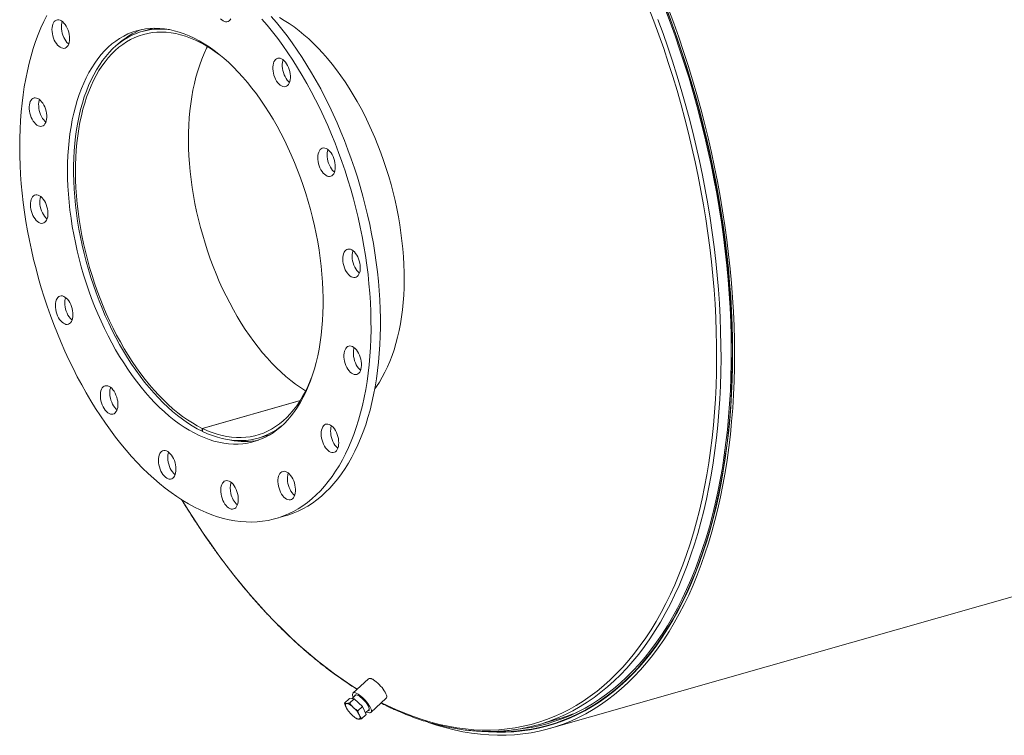
# Model space of a CAD drawing. Units: inches. Extents: x 16 to 336, y 16 to 252.
# Drawn here: x 191 to 233, y 171 to 201 of the extents above; entities that cross this region are included whole.
import ezdxf

# ---------------------------------------------------------------- set-up
doc = ezdxf.new("R2010")
doc.units = ezdxf.units.IN
doc.header["$LTSCALE"] = 32
doc.header["$MEASUREMENT"] = 0

msp = doc.modelspace()

# ---------------------------------------------------------------- linework, layer by layer
at = {"color": 7, "linetype": 'Continuous', "lineweight": 15}
for p, q in [((196.5072, 201.0319), (196.0154, 200.8917)), ((213.3562, 171.2176), (309.5392, 198.6318)), ((202.7488, 185.1887), (198.5727, 183.9984)), ((202.7419, 185.1778), (198.5842, 183.9928)), ((198.574, 183.8734), (198.5727, 183.9984)), ((198.5842, 183.9928), (198.5858, 183.8677)), ((198.5857, 183.8767), (198.574, 183.8734)), ((200.9493, 183.5811), (201.441, 183.7213)), ((201.7083, 180.1581), (202.109, 180.2723)), ((205.6425, 173.3369), (204.9881, 172.7312)), ((205.1127, 172.6523), (204.9382, 172.4908)), ((204.6342, 172.3052), (204.8351, 172.4912)), ((205.0401, 172.4904), (204.8351, 172.4912)), ((204.8392, 172.3044), (205.0401, 172.4904)), ((205.4007, 172.1561), (205.0401, 172.4904)), ((205.7523, 171.9056), (206.4067, 172.5113)), ((204.7482, 172.0281), (204.7549, 172.0182)), ((205.1998, 171.9701), (205.4007, 172.1561)), ((205.3554, 171.6365), (205.5564, 171.8225)), ((205.5564, 171.8225), (205.4007, 172.1561)), ((205.5251, 171.8895), (205.6833, 172.0358)), ((205.0234, 171.728), (205.0276, 171.7247)), ((212.8757, 171.383), (213.6772, 171.6115)), ((213.3141, 171.3653), (213.8238, 171.5106))]:
    msp.add_line(p, q, dxfattribs=at)
at = {"color": 8, "linetype": 'Continuous', "lineweight": 15}
msp.add_line((206.1982, 172.3183), (206.4417, 172.1976), dxfattribs=at)
at = {"color": 7, "linetype": 'Continuous', "lineweight": 15, "flags": 128}
for points in [[(191.9593, 201.5783), (191.8303, 201.3162), (191.7084, 201.044), (191.5938, 200.762), (191.4865, 200.4705), (191.3868, 200.1698), (191.2947, 199.8603), (191.2103, 199.5423), (191.1338, 199.2162), (191.0651, 198.8823), (191.0044, 198.541), (190.9518, 198.1926), (190.9073, 197.8377), (190.8709, 197.4764), (190.8427, 197.1093), (190.8227, 196.7368), (190.8109, 196.3592), (190.8074, 195.977), (190.8122, 195.5906), (190.8253, 195.2005), (190.8465, 194.807), (190.876, 194.4106), (190.9137, 194.0117), (190.9595, 193.6108), (191.0134, 193.2084), (191.0754, 192.8047), (191.1453, 192.4004), (191.223, 191.9959), (191.3086, 191.5916), (191.4019, 191.1879), (191.5028, 190.7853), (191.6112, 190.3842), (191.727, 189.9851), (191.85, 189.5885), (191.9801, 189.1947), (192.1172, 188.8042), (192.2611, 188.4174), (192.4116, 188.0348), (192.5687, 187.6568), (192.732, 187.2838), (192.9015, 186.9162), (193.0769, 186.5544), (193.2581, 186.1988), (193.4448, 185.8498), (193.6369, 185.5079), (193.8341, 185.1733), (194.0362, 184.8464), (194.243, 184.5276), (194.4543, 184.2173), (194.6698, 183.9158), (194.8893, 183.6235), (195.1126, 183.3405), (195.3393, 183.0674), (195.5693, 182.8043), (195.8023, 182.5516), (196.0381, 182.3095), (196.2763, 182.0783), (196.5167, 181.8583), (196.7591, 181.6497), (197.0032, 181.4527), (197.2486, 181.2676), (197.4953, 181.0946), (197.7428, 180.9338), (197.9909, 180.7854), (198.2393, 180.6496), (198.4877, 180.5265), (198.736, 180.4164), (198.9837, 180.3192), (199.2306, 180.2351), (199.4766, 180.1643), (199.7211, 180.1067), (199.9641, 180.0624), (200.2053, 180.0316), (200.4443, 180.0141), (200.6809, 180.0102), (200.9149, 180.0196), (201.1459, 180.0425), (201.3738, 180.0788), (201.5983, 180.1285), (201.8191, 180.1915), (202.036, 180.2677), (202.2488, 180.3571), (202.4572, 180.4596), (202.6609, 180.575), (202.8598, 180.7033), (203.0537, 180.8442), (203.2423, 180.9977), (203.4254, 181.1635), (203.6028, 181.3415), (203.7744, 181.5314), (203.9398, 181.7332), (204.0991, 181.9465), (204.2518, 182.171), (204.398, 182.4067), (204.5375, 182.6531), (204.67, 182.9101), (204.7955, 183.1773), (204.9137, 183.4545), (205.0247, 183.7413), (205.1282, 184.0374), (205.2241, 184.3425), (205.3123, 184.6563), (205.3928, 184.9784), (205.4654, 185.3085), (205.5301, 185.6461), (205.5868, 185.991), (205.6354, 186.3427), (205.6759, 186.7008), (205.7082, 187.065), (205.7323, 187.4349), (205.7481, 187.81), (205.7557, 188.19), (205.7551, 188.5743)], [(206.1558, 188.6885), (206.1469, 189.0768), (206.1298, 189.4687), (206.1044, 189.8637), (206.0708, 190.2614), (206.0291, 190.6614), (205.9792, 191.0631), (205.9213, 191.4662), (205.8553, 191.8702), (205.7815, 192.2747), (205.6998, 192.6792), (205.6103, 193.0833), (205.5132, 193.4865), (205.4086, 193.8883), (205.2965, 194.2885), (205.1771, 194.6864), (205.0505, 195.0817), (204.9169, 195.4738), (204.7764, 195.8625), (204.6291, 196.2473), (204.4753, 196.6276), (204.3151, 197.0032), (204.1487, 197.3736), (203.9762, 197.7383), (203.7979, 198.0971), (203.6139, 198.4494), (203.4245, 198.7949), (203.2298, 199.1332), (203.0301, 199.464), (202.8256, 199.7869), (202.6165, 200.1015), (202.4031, 200.4074), (202.1856, 200.7044), (201.9642, 200.9921), (201.7391, 201.2701), (201.5107, 201.5383)], [(208.2031, 171.48), (208.5366, 171.369), (208.9146, 171.2578), (209.291, 171.1627), (209.6656, 171.0837), (210.0382, 171.021), (210.4084, 170.9746), (210.7761, 170.9445), (211.141, 170.9306), (211.5029, 170.9332), (211.8614, 170.952), (212.2163, 170.9872), (212.5674, 171.0386), (212.9145, 171.1063), (213.2573, 171.1902), (213.5956, 171.2903), (213.929, 171.4064), (214.2575, 171.5385), (214.5808, 171.6866), (214.8987, 171.8504), (215.2108, 172.03), (215.5171, 172.2251), (215.8173, 172.4357), (216.1112, 172.6615), (216.3986, 172.9025), (216.6793, 173.1584), (216.9532, 173.4292), (217.2199, 173.7145), (217.4794, 174.0143), (217.7314, 174.3282), (217.9758, 174.6561), (218.2124, 174.9978), (218.4411, 175.353), (218.6616, 175.7215), (218.8739, 176.103), (219.0778, 176.4973), (219.2731, 176.904), (219.4598, 177.323), (219.6376, 177.7538), (219.8066, 178.1963), (219.9664, 178.6501), (220.1171, 179.1149), (220.2585, 179.5904), (220.3906, 180.0762), (220.5132, 180.5721), (220.6263, 181.0776), (220.7297, 181.5924), (220.8235, 182.1162), (220.9075, 182.6486), (220.9817, 183.1892), (221.046, 183.7377), (221.1004, 184.2937), (221.1449, 184.8568), (221.1794, 185.4266), (221.2039, 186.0027), (221.2184, 186.5848), (221.2229, 187.1724), (221.2173, 187.765), (221.2017, 188.3624), (221.1761, 188.9641), (221.1405, 189.5696), (221.0949, 190.1787), (221.0394, 190.7907), (220.9739, 191.4054), (220.8987, 192.0222), (220.8136, 192.6408), (220.7187, 193.2608), (220.6142, 193.8817), (220.5001, 194.503), (220.3764, 195.1244), (220.2433, 195.7454), (220.1009, 196.3656), (219.9491, 196.9846), (219.7883, 197.6019), (219.6184, 198.2172), (219.4396, 198.8299), (219.2519, 199.4397), (219.0556, 200.0461), (218.8508, 200.6488), (218.6376, 201.2472), (218.4161, 201.8411)], [(210.4118, 171.1028), (210.7536, 171.0753), (211.1164, 171.0616), (211.4763, 171.0641), (211.8328, 171.0828), (212.1858, 171.1178), (212.5349, 171.1689), (212.8801, 171.2363), (213.221, 171.3197), (213.5574, 171.4192), (213.889, 171.5347), (214.2157, 171.6661), (214.5372, 171.8133), (214.8532, 171.9763), (215.1637, 172.1548), (215.4683, 172.3489), (215.7668, 172.5583), (216.0591, 172.7829), (216.3449, 173.0225), (216.6241, 173.277), (216.8964, 173.5463), (217.1616, 173.83), (217.4197, 174.1281), (217.6703, 174.4403), (217.9133, 174.7664), (218.1486, 175.1062), (218.376, 175.4595), (218.5954, 175.8259), (218.8065, 176.2053), (219.0093, 176.5974), (219.2035, 177.0019), (219.3891, 177.4185), (219.566, 177.847), (219.734, 178.287), (219.8929, 178.7383), (220.0428, 179.2005), (220.1834, 179.6734), (220.3148, 180.1565), (220.4367, 180.6496), (220.5491, 181.1523), (220.652, 181.6643), (220.7453, 182.1852), (220.8288, 182.7146), (220.9026, 183.2523), (220.9666, 183.7978), (221.0207, 184.3507), (221.0649, 184.9106), (221.0992, 185.4773), (221.1236, 186.0502), (221.138, 186.6291), (221.1424, 187.2134), (221.1369, 187.8028), (221.1214, 188.3968), (221.0959, 188.9952), (221.0605, 189.5974), (221.0152, 190.203), (220.96, 190.8117), (220.8949, 191.4229), (220.82, 192.0364), (220.7354, 192.6516), (220.6411, 193.2681), (220.5372, 193.8855), (220.4237, 194.5034), (220.3007, 195.1214), (220.1683, 195.739), (220.0266, 196.3557), (219.8758, 196.9713), (219.7158, 197.5852), (219.5468, 198.197), (219.369, 198.8064), (219.1824, 199.4128), (218.9872, 200.0158), (218.7835, 200.6151), (218.5715, 201.2103), (218.3512, 201.8008)], [(210.8681, 171.0876), (211.1695, 171.0795), (211.5287, 171.0845), (211.8846, 171.1058), (212.2368, 171.1433), (212.5852, 171.197), (212.9296, 171.2668), (213.2697, 171.3528), (213.6052, 171.4548), (213.9359, 171.5728), (214.2616, 171.7067), (214.5821, 171.8564), (214.8972, 172.0218), (215.2066, 172.2028), (215.5101, 172.3993), (215.8075, 172.6111), (216.0987, 172.838), (216.3833, 173.08), (216.6612, 173.3368), (216.9323, 173.6084), (217.1963, 173.8944), (217.453, 174.1947), (217.7023, 174.5091), (217.944, 174.8374), (218.1779, 175.1793), (218.4039, 175.5346), (218.6218, 175.9031), (218.8314, 176.2844), (219.0327, 176.6785), (219.2254, 177.0848), (219.4095, 177.5033), (219.5848, 177.9336), (219.7512, 178.3754), (219.9086, 178.8284), (220.0568, 179.2922), (220.1958, 179.7667), (220.3255, 180.2513), (220.4458, 180.7459), (220.5565, 181.25), (220.6577, 181.7634), (220.7493, 182.2856), (220.8311, 182.8162), (220.9032, 183.3551), (220.9654, 183.9016), (221.0178, 184.4556), (221.0603, 185.0165), (221.0929, 185.5841), (221.1155, 186.1578), (221.1281, 186.7374), (221.1308, 187.3224), (221.1235, 187.9125), (221.1062, 188.5071), (221.079, 189.1059), (221.0419, 189.7085), (220.9948, 190.3145), (220.9378, 190.9234), (220.8711, 191.5348), (220.7945, 192.1484), (220.7081, 192.7636), (220.6121, 193.3801), (220.5065, 193.9974), (220.3913, 194.6151), (220.2667, 195.2328), (220.1327, 195.85), (219.9894, 196.4664), (219.8369, 197.0814), (219.6753, 197.6947), (219.5048, 198.3059), (219.3254, 198.9145), (219.1373, 199.52), (218.9406, 200.1222), (218.7355, 200.7206), (218.522, 201.3147), (218.3003, 201.9041)], [(212.1274, 171.2044), (212.2197, 171.2158), (212.567, 171.2693), (212.9103, 171.339), (213.2493, 171.4247), (213.5838, 171.5264), (213.9135, 171.644), (214.2382, 171.7775), (214.5577, 171.9267), (214.8718, 172.0916), (215.1803, 172.2721), (215.4828, 172.4679), (215.7793, 172.679), (216.0696, 172.9053), (216.3533, 173.1465), (216.6304, 173.4026), (216.9006, 173.6733), (217.1638, 173.9584), (217.4197, 174.2578), (217.6682, 174.5712), (217.9092, 174.8985), (218.1424, 175.2393), (218.3676, 175.5935), (218.5849, 175.9608), (218.7939, 176.341), (218.9945, 176.7339), (219.1866, 177.139), (219.3702, 177.5562), (219.5449, 177.9851), (219.7108, 178.4255), (219.8677, 178.8771), (220.0155, 179.3395), (220.1541, 179.8125), (220.2833, 180.2957), (220.4032, 180.7887), (220.5137, 181.2913), (220.6145, 181.803), (220.7058, 182.3236), (220.7874, 182.8526), (220.8592, 183.3898), (220.9213, 183.9347), (220.9735, 184.4869), (221.0158, 185.0461), (221.0483, 185.6119), (221.0708, 186.1839), (221.0835, 186.7617), (221.0861, 187.3449), (221.0789, 187.9331), (221.0617, 188.5259), (221.0345, 189.1228), (220.9975, 189.7236), (220.9505, 190.3277), (220.8938, 190.9347), (220.8272, 191.5443), (220.7508, 192.1559), (220.6648, 192.7692), (220.5691, 193.3838), (220.4638, 193.9992), (220.3489, 194.615), (220.2247, 195.2308), (220.0911, 195.8461), (219.9483, 196.4605), (219.7962, 197.0737), (219.6352, 197.6851), (219.4652, 198.2943), (219.2864, 198.901), (219.0988, 199.5048), (218.9027, 200.1051), (218.6982, 200.7015), (218.4854, 201.2938), (218.2644, 201.8814)], [(192.6912, 201.2513), (192.6378, 201.304), (192.5826, 201.3451), (192.5267, 201.3737), (192.4715, 201.3891), (192.4181, 201.3909), (192.3678, 201.3792), (192.3217, 201.3541), (192.2808, 201.3163), (192.2459, 201.2667), (192.218, 201.2062), (192.1977, 201.1362), (192.1853, 201.0584), (192.1811, 200.9744), (192.1853, 200.8862), (192.1978, 200.7957), (192.2182, 200.7049), (192.2462, 200.6158), (192.281, 200.5305), (192.322, 200.4508), (192.3682, 200.3786), (192.4185, 200.3154), (192.4719, 200.2627), (192.5271, 200.2216), (192.583, 200.193), (192.6382, 200.1776), (192.6916, 200.1758), (192.7419, 200.1875), (192.788, 200.2125), (192.8289, 200.2503), (192.8637, 200.3), (192.8916, 200.3605), (192.912, 200.4305), (192.9244, 200.5083), (192.9286, 200.5923), (192.9244, 200.6805), (192.9119, 200.771), (192.8915, 200.8618), (192.8635, 200.9509), (192.8287, 201.0362), (192.7877, 201.1159), (192.7415, 201.1881), (192.6912, 201.2513)], [(192.6186, 201.3198), (192.5984, 201.2504), (192.586, 201.1726), (192.5819, 201.0887), (192.5861, 201.0004), (192.5985, 200.9099), (192.619, 200.8191), (192.6469, 200.73), (192.6818, 200.6447), (192.7227, 200.5651), (192.7689, 200.4928), (192.8193, 200.4296), (192.8726, 200.3769), (192.8929, 200.3603)], [(199.3506, 201.4381), (199.4043, 201.3867), (199.4597, 201.3471), (199.5155, 201.3202), (199.5706, 201.3065), (199.6236, 201.3064), (199.6735, 201.3198), (199.719, 201.3464), (199.7592, 201.3858), (199.7932, 201.4369)], [(205.7551, 188.5743), (205.7462, 188.9626), (205.729, 189.3545), (205.7036, 189.7495), (205.6701, 190.1472), (205.6283, 190.5471), (205.5784, 190.9489), (205.5205, 191.352), (205.4546, 191.756), (205.3807, 192.1605), (205.299, 192.565), (205.2096, 192.969), (205.1124, 193.3722), (205.0078, 193.7741), (204.8957, 194.1742), (204.7763, 194.5722), (204.6497, 194.9674), (204.5161, 195.3596), (204.3756, 195.7483), (204.2284, 196.133), (204.0746, 196.5134), (203.9143, 196.889), (203.7479, 197.2593), (203.5754, 197.6241), (203.3971, 197.9828), (203.2131, 198.3352), (203.0237, 198.6807), (202.829, 199.019), (202.6293, 199.3498), (202.4248, 199.6727), (202.2158, 199.9872), (202.0023, 200.2932), (201.7848, 200.5902), (201.5634, 200.8778), (201.3384, 201.1559), (201.11, 201.4241)], [(201.8551, 201.4856), (202.0664, 201.3645), (202.2772, 201.231), (202.4873, 201.0852), (202.6961, 200.9273), (202.9036, 200.7576), (203.1093, 200.5764), (203.3129, 200.3838), (203.5141, 200.1803), (203.7126, 199.9661), (203.9082, 199.7415), (204.1005, 199.5069), (204.2891, 199.2627), (204.4739, 199.0092), (204.6546, 198.7468), (204.8308, 198.4759), (205.0023, 198.1969), (205.1689, 197.9103), (205.3303, 197.6164), (205.4862, 197.3157), (205.6364, 197.0088), (205.7807, 196.696), (205.9188, 196.3778), (206.0506, 196.0547), (206.1759, 195.7272), (206.2944, 195.3959), (206.406, 195.0611), (206.5105, 194.7234), (206.6077, 194.3834), (206.6975, 194.0415), (206.7798, 193.6983), (206.8545, 193.3543), (206.9213, 193.01), (206.9803, 192.666), (207.0313, 192.3227), (207.0743, 191.9807), (207.1091, 191.6405), (207.1358, 191.3026), (207.1543, 190.9676), (207.1646, 190.6359), (207.1666, 190.308), (207.1603, 189.9845), (207.1458, 189.6659), (207.1231, 189.3526), (207.0922, 189.0451), (207.0532, 188.7439), (207.0061, 188.4494), (206.9509, 188.1621), (206.8879, 187.8825), (206.817, 187.6108), (206.7384, 187.3477), (206.6522, 187.0934), (206.5586, 186.8483), (206.4576, 186.6129), (206.3494, 186.3874), (206.2343, 186.1723), (206.1123, 185.9678), (205.9836, 185.7743), (205.9166, 185.6814)], [(203.7187, 189.5567), (203.7104, 189.8886), (203.6939, 190.224), (203.6692, 190.5624), (203.6363, 190.9032), (203.5952, 191.246), (203.546, 191.5902), (203.4888, 191.9353), (203.4237, 192.2808), (203.3508, 192.6261), (203.2701, 192.9707), (203.1818, 193.3142), (203.0861, 193.6559), (202.9831, 193.9953), (202.8729, 194.332), (202.7557, 194.6654), (202.6317, 194.9951), (202.501, 195.3204), (202.364, 195.641), (202.2207, 195.9562), (202.0714, 196.2658), (201.9164, 196.5691), (201.7558, 196.8657), (201.5899, 197.1552), (201.419, 197.4371), (201.2434, 197.711), (201.0632, 197.9765), (200.8788, 198.2331), (200.6904, 198.4806), (200.4983, 198.7184), (200.3029, 198.9463), (200.1044, 199.1639), (199.9031, 199.3708), (199.6994, 199.5668), (199.4935, 199.7515), (199.2857, 199.9247), (199.0765, 200.0862), (198.866, 200.2355), (198.6546, 200.3726), (198.4426, 200.4973), (198.2305, 200.6092), (198.0184, 200.7083), (197.8066, 200.7945), (197.5957, 200.8675), (197.3857, 200.9273), (197.1771, 200.9737), (196.9703, 201.0068), (196.7654, 201.0264), (196.5628, 201.0326), (196.3628, 201.0252), (196.1658, 201.0044), (195.9719, 200.9702), (195.7816, 200.9226), (195.5951, 200.8616), (195.4127, 200.7875), (195.2347, 200.7002), (195.0613, 200.6), (194.8928, 200.4869), (194.7295, 200.3612), (194.5716, 200.223), (194.4193, 200.0725), (194.2729, 199.9101), (194.1326, 199.7359), (193.9987, 199.5501), (193.8712, 199.3532), (193.7505, 199.1453), (193.6367, 198.9268), (193.5299, 198.6981), (193.4304, 198.4594), (193.3383, 198.2111), (193.2537, 197.9537), (193.1767, 197.6874), (193.1076, 197.4128), (193.0463, 197.1302), (192.993, 196.8401), (192.9477, 196.5429), (192.9106, 196.239), (192.8816, 195.9289), (192.8609, 195.6132), (192.8484, 195.2922), (192.8442, 194.9665), (192.8483, 194.6365), (192.8607, 194.3028), (192.8813, 193.9658), (192.9101, 193.6261), (192.9471, 193.2843), (192.9923, 192.9407), (193.0455, 192.596), (193.1066, 192.2506), (193.1757, 191.9052), (193.2525, 191.5601), (193.337, 191.216), (193.429, 190.8734), (193.5284, 190.5327), (193.635, 190.1946), (193.7488, 189.8595), (193.8694, 189.5279), (193.9967, 189.2003), (194.1306, 188.8773), (194.2708, 188.5593), (194.4171, 188.2469), (194.5693, 187.9404), (194.7271, 187.6404), (194.8904, 187.3473), (195.0588, 187.0615), (195.2321, 186.7835), (195.4101, 186.5138), (195.5924, 186.2527), (195.7788, 186.0006), (195.9691, 185.7579), (196.1629, 185.525), (196.3599, 185.3022), (196.5598, 185.0899), (196.7623, 184.8884), (196.9672, 184.698), (197.1741, 184.519), (197.3826, 184.3517), (197.5925, 184.1963), (197.8035, 184.053), (198.0152, 183.9221), (198.2273, 183.8038), (198.4395, 183.6982), (198.6515, 183.6056), (198.8628, 183.526), (199.0733, 183.4596), (199.2826, 183.4065), (199.4904, 183.3667), (199.6964, 183.3403), (199.9001, 183.3275), (200.1014, 183.328), (200.3, 183.3421), (200.4955, 183.3696), (200.6876, 183.4106), (200.876, 183.4649), (201.0605, 183.5324), (201.2407, 183.6132), (201.4165, 183.7069), (201.5875, 183.8136), (201.7534, 183.933), (201.9141, 184.065), (202.0692, 184.2093), (202.2185, 184.3658), (202.3619, 184.5342), (202.499, 184.7142), (202.6298, 184.9056), (202.7539, 185.108), (202.8712, 185.3213), (202.9815, 185.5449), (203.0846, 185.7787), (203.1805, 186.0222), (203.2688, 186.2751), (203.3496, 186.537), (203.4227, 186.8075), (203.4879, 187.0861), (203.5452, 187.3725), (203.5945, 187.6663), (203.6357, 187.9669), (203.6688, 188.2739), (203.6936, 188.5869), (203.7102, 188.9053), (203.7186, 189.2287), (203.7187, 189.5567)], [(197.1761, 200.9739), (197.1317, 200.9792), (196.9283, 200.9952), (196.7273, 200.9978), (196.529, 200.9868), (196.3337, 200.9624), (196.1417, 200.9245), (195.9533, 200.8732), (195.7688, 200.8087), (195.5885, 200.7309), (195.4127, 200.64), (195.2416, 200.5362), (195.0755, 200.4196), (194.9146, 200.2904), (194.7592, 200.1488), (194.6096, 199.9949), (194.4659, 199.8292), (194.3284, 199.6517), (194.1973, 199.4628), (194.0728, 199.2628), (193.9552, 199.0519), (193.8444, 198.8305), (193.7409, 198.599), (193.6446, 198.3577), (193.5558, 198.1069), (193.4746, 197.8471), (193.4011, 197.5787), (193.3354, 197.302), (193.2777, 197.0175), (193.228, 196.7257), (193.1864, 196.4269), (193.1529, 196.1217), (193.1277, 195.8105), (193.1107, 195.4937), (193.1019, 195.172), (193.1015, 194.8457), (193.1094, 194.5154), (193.1255, 194.1817), (193.1499, 193.8449), (193.1825, 193.5056), (193.2233, 193.1644), (193.2722, 192.8217), (193.3291, 192.4782), (193.3939, 192.1342), (193.4666, 191.7904), (193.547, 191.4474), (193.635, 191.1055), (193.7305, 190.7654), (193.8333, 190.4275), (193.9433, 190.0924), (194.0603, 189.7607), (194.1841, 189.4327), (194.3145, 189.1091), (194.4513, 188.7903), (194.5943, 188.4768), (194.7434, 188.169), (194.8982, 187.8676), (195.0585, 187.5729), (195.2241, 187.2854), (195.3947, 187.0055), (195.5701, 186.7336), (195.7499, 186.4703), (195.934, 186.2158), (196.122, 185.9706), (196.3136, 185.735), (196.5086, 185.5095), (196.7066, 185.2944), (196.9073, 185.0899), (197.1105, 184.8964), (197.3158, 184.7143), (197.5229, 184.5437), (197.7314, 184.385), (197.9412, 184.2384), (198.1517, 184.1042), (198.3628, 183.9824), (198.574, 183.8734)], [(198.5727, 183.9984), (198.3633, 184.1065), (198.1541, 184.2273), (197.9453, 184.3606), (197.7375, 184.5062), (197.5308, 184.6638), (197.3256, 184.8333), (197.1221, 185.0143), (196.9209, 185.2066), (196.722, 185.4098), (196.5259, 185.6237), (196.3328, 185.8479), (196.1431, 186.0821), (195.9571, 186.3259), (195.775, 186.5789), (195.5971, 186.8408), (195.4237, 187.111), (195.2551, 187.3893), (195.0915, 187.6751), (194.9332, 187.968), (194.7805, 188.2676), (194.6335, 188.5734), (194.4925, 188.8849), (194.3578, 189.2016), (194.2295, 189.5231), (194.1078, 189.8488), (193.993, 190.1782), (193.8851, 190.5109), (193.7845, 190.8462), (193.6911, 191.1837), (193.6053, 191.5228), (193.527, 191.8631), (193.4565, 192.2039), (193.3938, 192.5448), (193.3391, 192.8852), (193.2923, 193.2246), (193.2537, 193.5625), (193.2233, 193.8983), (193.201, 194.2315), (193.187, 194.5615), (193.1813, 194.888), (193.1838, 195.2103), (193.1946, 195.528), (193.2136, 195.8405), (193.2409, 196.1474), (193.2763, 196.4482), (193.3199, 196.7425), (193.3715, 197.0297), (193.4311, 197.3094), (193.4985, 197.5812), (193.5738, 197.8447), (193.6567, 198.0994), (193.7471, 198.345), (193.845, 198.581), (193.95, 198.8072), (194.0621, 199.0231), (194.1812, 199.2284), (194.3069, 199.4228), (194.4392, 199.606), (194.5777, 199.7776), (194.7224, 199.9376), (194.8729, 200.0855), (195.0291, 200.2211), (195.1906, 200.3443), (195.3573, 200.4549), (195.5288, 200.5526), (195.705, 200.6373), (195.8855, 200.709), (196.07, 200.7674), (196.2584, 200.8125), (196.4501, 200.8442), (196.6451, 200.8625), (196.8429, 200.8673), (197.0433, 200.8587), (197.2459, 200.8366), (197.4505, 200.8011), (197.6566, 200.7523), (197.8641, 200.6901), (198.0725, 200.6148), (198.2815, 200.5264), (198.4909, 200.425), (198.7003, 200.3109), (198.9093, 200.1841), (199.1176, 200.045), (199.3122, 199.9034)], [(202.9767, 185.5898), (202.9632, 185.598), (202.7545, 185.7313), (202.5466, 185.8769), (202.3399, 186.0345), (202.1347, 186.204), (201.9313, 186.385), (201.73, 186.5773), (201.5312, 186.7805), (201.335, 186.9944), (201.142, 187.2186), (200.9523, 187.4528), (200.7662, 187.6966), (200.5841, 187.9496), (200.4062, 188.2115), (200.2329, 188.4817), (200.0642, 188.76), (199.9007, 189.0458), (199.7424, 189.3387), (199.5896, 189.6383), (199.4426, 189.9441), (199.3017, 190.2556), (199.1669, 190.5724), (199.0386, 190.8938), (198.917, 191.2195), (198.8021, 191.5489), (198.6943, 191.8816), (198.5936, 192.2169), (198.5003, 192.5544), (198.4144, 192.8936), (198.3361, 193.2338), (198.2656, 193.5746), (198.2029, 193.9155), (198.1482, 194.2559), (198.1015, 194.5953), (198.0629, 194.9332), (198.0324, 195.269), (198.0102, 195.6022), (197.9962, 195.9322), (197.9904, 196.2587), (197.9929, 196.581), (198.0037, 196.8987), (198.0228, 197.2112), (198.05, 197.5181), (198.0854, 197.8189), (198.129, 198.1132), (198.1806, 198.4004), (198.2402, 198.6801), (198.3077, 198.9519), (198.3829, 199.2154), (198.4658, 199.4701), (198.5563, 199.7157), (198.6541, 199.9518), (198.7592, 200.1779), (198.7971, 200.2537)], [(202.2994, 198.7624), (202.3158, 198.8364), (202.3241, 198.9176), (202.3241, 199.0039), (202.3157, 199.0935), (202.2992, 199.1845), (202.275, 199.2746), (202.2435, 199.3621), (202.2055, 199.4448), (202.1618, 199.521), (202.1134, 199.5889), (202.0614, 199.647), (202.0069, 199.694), (201.9512, 199.729), (201.8955, 199.751), (201.8411, 199.7596), (201.7891, 199.7547), (201.7407, 199.7362), (201.6971, 199.7047), (201.6591, 199.6609), (201.6277, 199.6056), (201.6034, 199.5402), (201.587, 199.4661), (201.5787, 199.385), (201.5787, 199.2987), (201.5871, 199.209), (201.6036, 199.1181), (201.6279, 199.0279), (201.6593, 198.9405), (201.6974, 198.8578), (201.741, 198.7816), (201.7894, 198.7137), (201.8414, 198.6556), (201.8959, 198.6085), (201.9516, 198.5736), (202.0073, 198.5516), (202.0618, 198.5429), (202.1137, 198.5479), (202.1621, 198.5663), (202.2058, 198.5978), (202.2437, 198.6417), (202.2752, 198.697), (202.2994, 198.7624)], [(202.0152, 199.6878), (202.0042, 199.6544), (201.9878, 199.5804), (201.9795, 199.4992), (201.9795, 199.4129), (201.9879, 199.3233), (202.0044, 199.2323), (202.0286, 199.1422), (202.0601, 199.0547), (202.0981, 198.972), (202.1418, 198.8958), (202.1902, 198.8279), (202.2422, 198.7698), (202.2884, 198.729)], [(191.5794, 198.0415), (191.5238, 198.0619), (191.4695, 198.0688), (191.418, 198.0622), (191.3701, 198.0421), (191.3271, 198.009), (191.2899, 197.9636), (191.2594, 197.907), (191.2361, 197.8405), (191.2207, 197.7654), (191.2134, 197.6835), (191.2145, 197.5967), (191.2239, 197.5068), (191.2413, 197.4158), (191.2665, 197.3259), (191.2989, 197.2389), (191.3377, 197.1569), (191.382, 197.0817), (191.4309, 197.0149), (191.4833, 196.9581), (191.538, 196.9125), (191.5937, 196.8792), (191.6493, 196.8588), (191.7036, 196.8519), (191.7551, 196.8585), (191.803, 196.8786), (191.846, 196.9117), (191.8832, 196.9571), (191.9137, 197.0137), (191.937, 197.0802), (191.9524, 197.1553), (191.9597, 197.2372), (191.9586, 197.324), (191.9492, 197.4139), (191.9318, 197.5049), (191.9066, 197.5948), (191.8742, 197.6818), (191.8354, 197.7638), (191.7911, 197.839), (191.7422, 197.9057), (191.6898, 197.9626), (191.6351, 198.0081), (191.5794, 198.0415)], [(191.6503, 197.9968), (191.6369, 197.9547), (191.6214, 197.8796), (191.6142, 197.7977), (191.6152, 197.7109), (191.6246, 197.621), (191.6421, 197.53), (191.6673, 197.4401), (191.6997, 197.3531), (191.7384, 197.2711), (191.7828, 197.1959), (191.8317, 197.1292), (191.884, 197.0724), (191.9236, 197.0381)], [(204.1331, 194.7896), (204.1687, 194.8378), (204.1975, 194.897), (204.2188, 194.9659), (204.2322, 195.0428), (204.2374, 195.1261), (204.2343, 195.2139), (204.2228, 195.3043), (204.2034, 195.3951), (204.1763, 195.4845), (204.1423, 195.5704), (204.102, 195.6509), (204.0565, 195.7241), (204.0066, 195.7885), (203.9535, 195.8427), (203.8985, 195.8853), (203.8426, 195.9155), (203.7872, 195.9325), (203.7336, 195.936), (203.6828, 195.926), (203.6361, 195.9026), (203.5945, 195.8664), (203.5588, 195.8181), (203.53, 195.7589), (203.5087, 195.69), (203.4953, 195.6131), (203.4901, 195.5298), (203.4933, 195.442), (203.5047, 195.3517), (203.5241, 195.2608), (203.5512, 195.1714), (203.5852, 195.0855), (203.6255, 195.005), (203.671, 194.9318), (203.7209, 194.8674), (203.774, 194.8133), (203.8291, 194.7706), (203.8849, 194.7405), (203.9403, 194.7234), (203.9939, 194.7199), (204.0447, 194.7299), (204.0914, 194.7533), (204.1331, 194.7896)], [(203.9275, 195.8644), (203.9095, 195.8043), (203.896, 195.7273), (203.8909, 195.644), (203.894, 195.5562), (203.9055, 195.4659), (203.9249, 195.375), (203.952, 195.2856), (203.986, 195.1997), (204.0262, 195.1193), (204.0718, 195.046), (204.1217, 194.9816), (204.1747, 194.9275), (204.2008, 194.9057)], [(191.4879, 193.9393), (191.4386, 193.9242), (191.3936, 193.8959), (191.3542, 193.855), (191.321, 193.8025), (191.2949, 193.7395), (191.2765, 193.6674), (191.2662, 193.5879), (191.2641, 193.5027), (191.2704, 193.4137), (191.2849, 193.3229), (191.3072, 193.2324), (191.337, 193.1441), (191.3734, 193.06), (191.4158, 192.982), (191.4631, 192.9119), (191.5143, 192.8512), (191.5683, 192.8013), (191.6238, 192.7632), (191.6796, 192.7379), (191.7345, 192.7259), (191.7872, 192.7275), (191.8366, 192.7425), (191.8815, 192.7708), (191.921, 192.8117), (191.9541, 192.8642), (191.9802, 192.9272), (191.9986, 192.9993), (192.009, 193.0788), (192.011, 193.164), (192.0047, 193.253), (191.9903, 193.3438), (191.9679, 193.4343), (191.9382, 193.5226), (191.9017, 193.6067), (191.8593, 193.6847), (191.812, 193.7548), (191.7608, 193.8155), (191.7069, 193.8654), (191.6513, 193.9035), (191.5955, 193.9288), (191.5407, 193.9408), (191.4879, 193.9393)], [(191.7013, 193.8698), (191.6957, 193.8537), (191.6773, 193.7817), (191.6669, 193.7021), (191.6649, 193.6169), (191.6712, 193.5279), (191.6856, 193.4371), (191.708, 193.3466), (191.7377, 193.2583), (191.7742, 193.1742), (191.8166, 193.0962), (191.8639, 193.0261), (191.9151, 192.9654), (191.969, 192.9155), (191.9746, 192.9111)], [(205.0759, 190.4194), (205.1253, 190.4345), (205.1702, 190.4628), (205.2097, 190.5036), (205.2429, 190.5561), (205.2689, 190.6191), (205.2874, 190.6912), (205.2977, 190.7707), (205.2998, 190.8559), (205.2935, 190.9449), (205.279, 191.0357), (205.2566, 191.1263), (205.2269, 191.2146), (205.1904, 191.2986), (205.1481, 191.3766), (205.1008, 191.4467), (205.0496, 191.5074), (204.9956, 191.5574), (204.9401, 191.5954), (204.8843, 191.6207), (204.8294, 191.6327), (204.7767, 191.6312), (204.7273, 191.6161), (204.6824, 191.5878), (204.6429, 191.5469), (204.6098, 191.4944), (204.5837, 191.4314), (204.5653, 191.3594), (204.5549, 191.2798), (204.5529, 191.1946), (204.5591, 191.1056), (204.5736, 191.0148), (204.596, 190.9243), (204.6257, 190.836), (204.6622, 190.7519), (204.7046, 190.6739), (204.7519, 190.6038), (204.8031, 190.5431), (204.857, 190.4932), (204.9125, 190.4551), (204.9684, 190.4298), (205.0232, 190.4178), (205.0759, 190.4194)], [(204.9901, 191.5617), (204.9845, 191.5457), (204.966, 191.4736), (204.9557, 191.3941), (204.9536, 191.3089), (204.9599, 191.2199), (204.9744, 191.1291), (204.9968, 191.0385), (205.0265, 190.9502), (205.063, 190.8661), (205.1053, 190.7882), (205.1526, 190.718), (205.2038, 190.6573), (205.2578, 190.6074), (205.2633, 190.603)], [(192.4308, 189.5691), (192.3952, 189.5208), (192.3664, 189.4616), (192.3451, 189.3928), (192.3317, 189.3158), (192.3265, 189.2325), (192.3296, 189.1447), (192.3411, 189.0544), (192.3605, 188.9635), (192.3876, 188.8741), (192.4216, 188.7882), (192.4618, 188.7077), (192.5074, 188.6345), (192.5573, 188.5701), (192.6104, 188.516), (192.6654, 188.4733), (192.7213, 188.4432), (192.7767, 188.4261), (192.8303, 188.4226), (192.8811, 188.4326), (192.9278, 188.456), (192.9694, 188.4923), (193.005, 188.5405), (193.0338, 188.5998), (193.0552, 188.6686), (193.0686, 188.7455), (193.0738, 188.8288), (193.0706, 188.9166), (193.0592, 189.007), (193.0397, 189.0979), (193.0127, 189.1872), (192.9787, 189.2731), (192.9384, 189.3536), (192.8928, 189.4269), (192.843, 189.4913), (192.7899, 189.5454), (192.7348, 189.588), (192.679, 189.6182), (192.6236, 189.6352), (192.5699, 189.6388), (192.5192, 189.6287), (192.4725, 189.6053), (192.4308, 189.5691)], [(192.7639, 189.5671), (192.7458, 189.507), (192.7324, 189.4301), (192.7272, 189.3468), (192.7304, 189.2589), (192.7418, 189.1686), (192.7613, 189.0777), (192.7883, 188.9883), (192.8224, 188.9024), (192.8626, 188.822), (192.9082, 188.7487), (192.9581, 188.6843), (193.0111, 188.6302), (193.0371, 188.6084)], [(202.109, 180.2723), (202.2199, 180.3057), (202.4368, 180.382), (202.6496, 180.4714), (202.8579, 180.5738), (203.0617, 180.6893), (203.2606, 180.8175), (203.4545, 180.9585), (203.6431, 181.1119), (203.8262, 181.2777), (204.0036, 181.4557), (204.1751, 181.6457), (204.3406, 181.8474), (204.4998, 182.0607), (204.6526, 182.2853), (204.7988, 182.5209), (204.9382, 182.7673), (205.0708, 183.0243), (205.1962, 183.2915), (205.3145, 183.5687), (205.4254, 183.8555), (205.5289, 184.1516), (205.6248, 184.4567), (205.7131, 184.7705), (205.7936, 185.0926), (205.8662, 185.4227), (205.9309, 185.7603), (205.9875, 186.1052), (206.0361, 186.4569), (206.0766, 186.8151), (206.1089, 187.1793), (206.133, 187.5491), (206.1489, 187.9242), (206.1565, 188.3042), (206.1558, 188.6885)], [(204.9845, 186.3171), (205.0401, 186.2968), (205.0943, 186.2898), (205.1459, 186.2965), (205.1938, 186.3166), (205.2368, 186.3497), (205.274, 186.395), (205.3045, 186.4516), (205.3278, 186.5182), (205.3432, 186.5932), (205.3505, 186.6751), (205.3494, 186.762), (205.34, 186.8519), (205.3225, 186.9428), (205.2973, 187.0328), (205.265, 187.1197), (205.2262, 187.2017), (205.1819, 187.2769), (205.133, 187.3437), (205.0806, 187.4005), (205.0259, 187.4461), (204.9702, 187.4794), (204.9145, 187.4998), (204.8603, 187.5068), (204.8087, 187.5001), (204.7609, 187.48), (204.7179, 187.4469), (204.6807, 187.4016), (204.6501, 187.345), (204.6269, 187.2784), (204.6114, 187.2033), (204.6042, 187.1215), (204.6053, 187.0346), (204.6146, 186.9447), (204.6321, 186.8538), (204.6573, 186.7638), (204.6897, 186.6769), (204.7285, 186.5949), (204.7728, 186.5196), (204.8217, 186.4529), (204.8741, 186.3961), (204.9287, 186.3505), (204.9845, 186.3171)], [(205.0411, 187.4348), (205.0276, 187.3926), (205.0122, 187.3176), (205.0049, 187.2357), (205.006, 187.1488), (205.0154, 187.0589), (205.0329, 186.968), (205.0581, 186.878), (205.0904, 186.7911), (205.1292, 186.7091), (205.1735, 186.6339), (205.2224, 186.5671), (205.2748, 186.5103), (205.3143, 186.476)], [(203.2296, 186.1591), (203.1722, 186.0151), (203.071, 185.7837), (202.9625, 185.5624), (202.8471, 185.3514), (202.7249, 185.1513), (202.5961, 184.9621), (202.4608, 184.7843), (202.3193, 184.6182), (202.1719, 184.4639), (202.0187, 184.3218), (201.8599, 184.192), (201.6959, 184.0747), (201.5269, 183.9702), (201.3532, 183.8786), (201.1749, 183.8), (200.9925, 183.7346), (200.8061, 183.6825), (200.6161, 183.6437), (200.4228, 183.6183), (200.2265, 183.6064), (200.0274, 183.6079), (199.8259, 183.6229), (199.6223, 183.6513), (199.417, 183.6931), (199.2102, 183.7483), (199.0022, 183.8167), (198.7935, 183.8982), (198.5842, 183.9928)], [(194.2645, 185.5963), (194.2481, 185.5222), (194.2398, 185.4411), (194.2398, 185.3547), (194.2482, 185.2651), (194.2647, 185.1742), (194.2889, 185.084), (194.3204, 184.9966), (194.3584, 184.9138), (194.4021, 184.8377), (194.4505, 184.7698), (194.5025, 184.7116), (194.557, 184.6646), (194.6127, 184.6297), (194.6684, 184.6076), (194.7228, 184.599), (194.7748, 184.604), (194.8232, 184.6224), (194.8668, 184.6539), (194.9048, 184.6978), (194.9362, 184.753), (194.9604, 184.8184), (194.9769, 184.8925), (194.9852, 184.9736), (194.9851, 185.06), (194.9768, 185.1496), (194.9603, 185.2405), (194.936, 185.3307), (194.9045, 185.4181), (194.8665, 185.5008), (194.8228, 185.577), (194.7745, 185.6449), (194.7224, 185.703), (194.668, 185.7501), (194.6123, 185.785), (194.5566, 185.8071), (194.5021, 185.8157), (194.4501, 185.8107), (194.4018, 185.7923), (194.3581, 185.7608), (194.3202, 185.7169), (194.2887, 185.6617), (194.2645, 185.5963)], [(194.6762, 185.7438), (194.6653, 185.7105), (194.6488, 185.6364), (194.6405, 185.5553), (194.6406, 185.469), (194.6489, 185.3793), (194.6654, 185.2884), (194.6897, 185.1982), (194.7212, 185.1108), (194.7592, 185.0281), (194.8029, 184.9519), (194.8513, 184.884), (194.9033, 184.8259), (194.9495, 184.7851)], [(198.5858, 183.8677), (198.7969, 183.7723), (199.0075, 183.6899), (199.2173, 183.6207), (199.4259, 183.5648), (199.6331, 183.5222), (199.8386, 183.4931), (200.0419, 183.4774), (200.2429, 183.4752), (200.4411, 183.4865), (200.6363, 183.5113), (200.8282, 183.5496), (201.0165, 183.6012), (201.2009, 183.6662), (201.3811, 183.7443), (201.5568, 183.8355), (201.7278, 183.9397), (201.8937, 184.0567), (201.9789, 184.1233)], [(203.8727, 183.1073), (203.9261, 183.0546), (203.9813, 183.0135), (204.0372, 182.9849), (204.0924, 182.9696), (204.1458, 182.9677), (204.1961, 182.9794), (204.2422, 183.0045), (204.2831, 183.0423), (204.3179, 183.092), (204.3458, 183.1525), (204.3662, 183.2224), (204.3786, 183.3002), (204.3828, 183.3842), (204.3786, 183.4724), (204.3661, 183.563), (204.3457, 183.6538), (204.3177, 183.7428), (204.2829, 183.8281), (204.2419, 183.9078), (204.1957, 183.98), (204.1454, 184.0432), (204.092, 184.096), (204.0368, 184.1371), (203.9809, 184.1656), (203.9257, 184.181), (203.8723, 184.1829), (203.822, 184.1711), (203.7759, 184.1461), (203.7349, 184.1083), (203.7001, 184.0586), (203.6722, 183.9981), (203.6519, 183.9282), (203.6395, 183.8503), (203.6353, 183.7664), (203.6395, 183.6781), (203.652, 183.5876), (203.6724, 183.4968), (203.7004, 183.4077), (203.7352, 183.3224), (203.7762, 183.2428), (203.8223, 183.1705), (203.8727, 183.1073)], [(204.0728, 184.1118), (204.0526, 184.0424), (204.0402, 183.9646), (204.0361, 183.8806), (204.0403, 183.7924), (204.0527, 183.7018), (204.0732, 183.611), (204.1011, 183.522), (204.136, 183.4367), (204.1769, 183.357), (204.2231, 183.2848), (204.2734, 183.2216)], [(204.2734, 183.2216), (204.3268, 183.1688), (204.346, 183.153)], [(196.7098, 182.6257), (196.715, 182.5371), (196.7285, 182.4464), (196.7499, 182.3557), (196.7788, 182.267), (196.8144, 182.1823), (196.8561, 182.1034), (196.9029, 182.0323), (196.9536, 181.9703), (197.0073, 181.919), (197.0627, 181.8794), (197.1185, 181.8524), (197.1736, 181.8387), (197.2267, 181.8386), (197.2765, 181.852), (197.322, 181.8787), (197.3623, 181.918), (197.3962, 181.9691), (197.4232, 182.0309), (197.4426, 182.1019), (197.454, 182.1806), (197.4571, 182.2652), (197.4519, 182.3538), (197.4384, 182.4445), (197.417, 182.5352), (197.3881, 182.6239), (197.3525, 182.7086), (197.3108, 182.7874), (197.2641, 182.8586), (197.2133, 182.9206), (197.1596, 182.9719), (197.1042, 183.0115), (197.0484, 183.0384), (196.9933, 183.0521), (196.9403, 183.0523), (196.8904, 183.0389), (196.8449, 183.0122), (196.8047, 182.9729), (196.7707, 182.9217), (196.7437, 182.86), (196.7243, 182.789), (196.7129, 182.7103), (196.7098, 182.6257)], [(197.1106, 182.7399), (197.1158, 182.6513), (197.1293, 182.5606), (197.1507, 182.4699), (197.1795, 182.3812), (197.2152, 182.2965), (197.2569, 182.2177), (197.3036, 182.1465), (197.3544, 182.0845), (197.4081, 182.0332), (197.4205, 182.0232)], [(201.9097, 181.2787), (201.9527, 181.2016), (202.0006, 181.1326), (202.0522, 181.0732), (202.1064, 181.0247), (202.1621, 180.9882), (202.2178, 180.9645), (202.2725, 180.9542), (202.3249, 180.9574), (202.3737, 180.9742), (202.418, 181.0041), (202.4568, 181.0465), (202.4891, 181.1004), (202.5142, 181.1646), (202.5316, 181.2376), (202.541, 181.318), (202.542, 181.4038), (202.5347, 181.4931), (202.5192, 181.584), (202.4958, 181.6744), (202.4652, 181.7622), (202.428, 181.8457), (202.385, 181.9227), (202.3371, 181.9918), (202.2855, 182.0512), (202.2313, 182.0997), (202.1756, 182.1362), (202.1199, 182.1599), (202.0652, 182.1702), (202.0128, 182.1669), (201.964, 182.1502), (201.9197, 182.1202), (201.8809, 182.0779), (201.8486, 182.024), (201.8235, 181.9598), (201.8061, 181.8867), (201.7967, 181.8064), (201.7957, 181.7206), (201.803, 181.6312), (201.8185, 181.5404), (201.8418, 181.45), (201.8725, 181.3621), (201.9097, 181.2787)], [(199.3944, 181.1095), (199.4206, 181.0199), (199.4538, 180.9334), (199.4933, 180.8522), (199.5382, 180.7779), (199.5876, 180.7123), (199.6404, 180.6569), (199.6953, 180.6128), (199.7511, 180.581), (199.8066, 180.5623), (199.8605, 180.557), (199.9117, 180.5654), (199.959, 180.5871), (200.0013, 180.6218), (200.0377, 180.6686), (200.0674, 180.7265), (200.0897, 180.7943), (200.1042, 180.8703), (200.1104, 180.9529), (200.1083, 181.0402), (200.0978, 181.1304), (200.0794, 181.2213), (200.0532, 181.311), (200.0201, 181.3974), (199.9805, 181.4786), (199.9356, 181.5529), (199.8862, 181.6185), (199.8334, 181.674), (199.7786, 181.7181), (199.7227, 181.7498), (199.6672, 181.7686), (199.6133, 181.7738), (199.5621, 181.7655), (199.5148, 181.7437), (199.4725, 181.709), (199.4361, 181.6622), (199.4064, 181.6043), (199.3841, 181.5366), (199.3697, 181.4606), (199.3634, 181.378), (199.3656, 181.2906), (199.376, 181.2005), (199.3944, 181.1095)], [(206.4067, 172.5113), (206.4192, 172.5283), (206.427, 172.5592), (206.4249, 172.5991), (206.413, 172.6469), (206.3914, 172.7017), (206.3609, 172.7618), (206.3221, 172.826), (206.2759, 172.8926), (206.2236, 172.96), (206.1664, 173.0265), (206.1056, 173.0904), (206.0429, 173.1503), (205.9797, 173.2046), (205.9177, 173.252), (205.8582, 173.2913), (205.8029, 173.3216), (205.753, 173.3421), (205.7098, 173.3523), (205.6744, 173.3519), (205.6476, 173.341), (205.6425, 173.3369)], [(205.5707, 171.9317), (205.5919, 171.9209), (205.6418, 171.9004), (205.685, 171.8902), (205.7204, 171.8905), (205.7473, 171.9014), (205.7648, 171.9226), (205.7726, 171.9535), (205.7705, 171.9934), (205.7586, 172.0413), (205.7371, 172.096), (205.7065, 172.1562), (205.6677, 172.2203), (205.6215, 172.2869), (205.5692, 172.3543), (205.512, 172.4208), (205.4512, 172.4848), (205.3885, 172.5446), (205.3254, 172.5989), (205.2633, 172.6463), (205.2039, 172.6856), (205.1485, 172.7159), (205.0986, 172.7364), (205.0554, 172.7466), (205.02, 172.7462), (204.9932, 172.7353), (204.9757, 172.7142), (204.9678, 172.6833), (204.9699, 172.6434), (204.9819, 172.5955), (205.0001, 172.5481)], [(205.6278, 171.9844), (205.6316, 171.9845), (205.6582, 171.9908), (205.6756, 172.0077), (205.6832, 172.0346), (205.6807, 172.0705), (205.6682, 172.1145), (205.6462, 172.165), (205.6153, 172.2204), (205.5765, 172.279), (205.5311, 172.3388), (205.4805, 172.398), (205.4263, 172.4547), (205.3704, 172.5069), (205.3145, 172.5531), (205.2603, 172.5917), (205.2097, 172.6216), (205.1642, 172.6417), (205.1254, 172.6514), (205.0944, 172.6504), (205.0723, 172.6388), (205.0598, 172.6168), (205.0572, 172.6009)], [(204.7195, 172.2889), (204.6985, 172.2861), (204.6823, 172.2777), (204.6712, 172.2637), (204.6653, 172.2445), (204.6647, 172.2203), (204.6695, 172.1916), (204.6796, 172.1588), (204.6948, 172.1225)], [(205.0023, 172.1213), (204.9613, 172.1577), (204.9206, 172.1906), (204.8809, 172.2195), (204.8428, 172.2438), (204.8071, 172.2632), (204.7742, 172.2773), (204.7449, 172.2859), (204.7195, 172.2889)], [(204.9529, 171.7886), (204.9939, 171.7522), (205.0346, 171.7193), (205.0743, 171.6905), (205.1124, 171.6661), (205.1481, 171.6467), (205.181, 171.6326), (205.2103, 171.624), (205.2357, 171.621)], [(205.2357, 171.621), (205.2567, 171.6238), (205.2729, 171.6322), (205.284, 171.6462), (205.2899, 171.6654), (205.2905, 171.6896), (205.2857, 171.7183), (205.2756, 171.7511), (205.2604, 171.7874)]]:
    msp.add_lwpolyline(points, dxfattribs=at)
at = {"color": 8, "linetype": 'Continuous', "lineweight": 15, "flags": 128}
for points in [[(206.4417, 172.1976), (206.8157, 172.0248), (207.1893, 171.8673), (207.5622, 171.7252), (207.9341, 171.5987), (208.3048, 171.4879), (208.6741, 171.3928), (209.0416, 171.3134), (209.4072, 171.2499), (209.7705, 171.2023), (210.1314, 171.1706), (210.4895, 171.1549), (210.8447, 171.1551), (211.1967, 171.1712), (211.5453, 171.2033), (211.8901, 171.2513), (212.231, 171.3152), (212.5678, 171.3949), (212.9002, 171.4904), (213.228, 171.6016), (213.5509, 171.7285), (213.8688, 171.8709), (214.1814, 172.0288), (214.4885, 172.2021), (214.7899, 172.3905), (215.0854, 172.5941), (215.3748, 172.8126), (215.6578, 173.046), (215.9344, 173.294), (216.2043, 173.5564), (216.4673, 173.8332), (216.7232, 174.1241), (216.9719, 174.4289), (217.2132, 174.7475), (217.4469, 175.0795), (217.6729, 175.4247), (217.891, 175.783), (218.1011, 176.1541), (218.3029, 176.5377), (218.4965, 176.9335), (218.6816, 177.3414), (218.8582, 177.7609), (219.026, 178.1919), (219.1851, 178.634), (219.3352, 179.0869), (219.4763, 179.5503), (219.6082, 180.0239), (219.731, 180.5074), (219.8444, 181.0005), (219.9485, 181.5027), (220.0432, 182.0138), (220.1283, 182.5334), (220.2038, 183.0612), (220.2698, 183.5967), (220.3261, 184.1397), (220.3726, 184.6897), (220.4095, 185.2464), (220.4365, 185.8094), (220.4538, 186.3783), (220.4613, 186.9527), (220.459, 187.5322), (220.4469, 188.1164), (220.4251, 188.705), (220.3934, 189.2975), (220.352, 189.8935), (220.3009, 190.4926), (220.2401, 191.0945), (220.1696, 191.6986), (220.0896, 192.3045), (220, 192.912), (219.9009, 193.5204), (219.7924, 194.1295), (219.6746, 194.7388), (219.5475, 195.3479), (219.4113, 195.9563), (219.2659, 196.5637), (219.1116, 197.1696), (218.9485, 197.7737), (218.7765, 198.3754), (218.5959, 198.9745), (218.4068, 199.5704), (218.2094, 200.1628), (218.0036, 200.7513), (217.7898, 201.3354), (217.5679, 201.9148)], [(213.4494, 171.5724), (213.7103, 171.6763), (214.0294, 171.8193), (214.3433, 171.9778), (214.6516, 172.1517), (214.9542, 172.3409), (215.2508, 172.5453), (215.5413, 172.7647), (215.8255, 172.9989), (216.1032, 173.2479), (216.3741, 173.5114), (216.6381, 173.7893), (216.8951, 174.0813), (217.1447, 174.3873), (217.387, 174.7071), (217.6216, 175.0404), (217.8485, 175.3871), (218.0675, 175.7468), (218.2784, 176.1193), (218.481, 176.5044), (218.6754, 176.9018), (218.8612, 177.3112), (219.0385, 177.7324), (219.207, 178.1651), (219.3666, 178.6089), (219.5173, 179.0636), (219.659, 179.5289), (219.7915, 180.0044), (219.9147, 180.4898), (220.0286, 180.9848), (220.1331, 181.489), (220.2281, 182.0021), (220.3136, 182.5237), (220.3894, 183.0536), (220.4556, 183.5912), (220.5121, 184.1363), (220.5589, 184.6885), (220.5958, 185.2474), (220.623, 185.8126), (220.6404, 186.3837), (220.6479, 186.9604), (220.6456, 187.5422), (220.6335, 188.1287), (220.6115, 188.7196), (220.5797, 189.3145), (220.5382, 189.9128), (220.4869, 190.5143), (220.4258, 191.1185), (220.3551, 191.725), (220.2747, 192.3333), (220.1848, 192.9431), (220.0853, 193.554), (219.9764, 194.1655), (219.8581, 194.7772), (219.7305, 195.3886), (219.5937, 195.9995), (219.4478, 196.6093), (219.2929, 197.2176), (219.1291, 197.824), (218.9565, 198.4281), (218.7752, 199.0295), (218.5854, 199.6278), (218.3871, 200.2225), (218.1805, 200.8133), (217.9658, 201.3998)], [(197.7018, 180.9595), (197.9885, 180.4955), (198.2982, 180.0122), (198.6133, 179.5388), (198.9335, 179.0757), (199.2588, 178.623), (199.5887, 178.1812), (199.9232, 177.7505), (200.262, 177.3312), (200.6048, 176.9237), (200.9514, 176.5281), (201.3016, 176.1448), (201.6551, 175.7741), (202.0117, 175.4161), (202.3712, 175.0712), (202.7332, 174.7395), (203.0976, 174.4213), (203.4642, 174.1168), (203.8325, 173.8263), (204.2025, 173.5498), (204.5738, 173.2877), (204.9462, 173.0401), (205.1694, 172.899)]]:
    msp.add_lwpolyline(points, dxfattribs=at)
at = {"color": 7, "linetype": 'Continuous', "lineweight": 15}
for centre, radius, start, end in [((197.0594, 198.1326), 3.0357, 110.5905, 133.08768), ((200.3818, 186.4542), 3.0142, 258.64846, 281.30807), ((197.7714, 182.7636), 0.6613, 160.72393, 182.05332), ((203.1428, 181.8419), 0.9457, 164.2492, 208.34441), ((200.6017, 181.4537), 0.8386, 162.78208, 195.91045), ((200.6384, 181.3916), 0.8597, 191.25943, 228.96118), ((202.9797, 181.7078), 0.7396, 205.19959, 230.15817), ((205.7414, 172.6648), 1.1788, 207.39051, 228.01586), ((204.2138, 171.2451), 1.1788, 27.39051, 48.01586), ((211.6565, 178.6967), 7.3678, 285.91818, 292.87392), ((210.8632, 178.4439), 7.3421, 281.15828, 290.62475)]:
    msp.add_arc(centre, radius, start, end, dxfattribs=at)
for points, knots in [([(197.6949, 180.9703), (197.7321, 180.9084), (197.8569, 180.7012), (198.0738, 180.3561), (198.3452, 179.935), (198.6211, 179.5219), (198.9009, 179.1164), (199.1846, 178.7189), (199.472, 178.3295), (199.7629, 177.9485), (200.0573, 177.5759), (200.3549, 177.2121), (200.6556, 176.8573), (200.9593, 176.5115), (201.2658, 176.175), (201.575, 175.848), (201.8866, 175.5306), (202.2006, 175.223), (202.5168, 174.9254), (202.835, 174.6379), (203.155, 174.3607), (203.4768, 174.094), (203.8, 173.8377), (204.1247, 173.5923), (204.4505, 173.3574), (204.7774, 173.1345), (205.0138, 172.9789), (205.1414, 172.9009), (205.1595, 172.8898)], [0, 0, 0, 0, 0.0173093, 0.0579512, 0.0985953, 0.1392415, 0.1798901, 0.2205409, 0.2611942, 0.3018499, 0.342508, 0.3831686, 0.4238316, 0.464497, 0.5051647, 0.5458347, 0.5865068, 0.6271808, 0.6678565, 0.7085336, 0.7492118, 0.7898906, 0.8305695, 0.8712478, 0.9119248, 0.9525996, 0.9932714, 1, 1, 1, 1]), ([(205.6951, 173.3487), (205.6973, 173.3497), (205.7081, 173.3548), (205.7363, 173.3519), (205.7787, 173.3398), (205.8404, 173.3095), (205.9083, 173.2659), (205.9593, 173.2197), (205.9748, 173.2056)], [0, 0, 0, 0, 0.0466961, 0.2296673, 0.3916621, 0.5590333, 0.8659307, 1, 1, 1, 1]), ([(204.7195, 172.2889), (204.7032, 172.2897), (204.6705, 172.2915), (204.6463, 172.3006), (204.6342, 172.3052)], [0, 0, 0, 0, 0.4977806, 1, 1, 1, 1]), ([(204.6342, 172.3052), (204.6421, 172.2732), (204.6581, 172.209), (204.6825, 172.1514), (204.6948, 172.1225)], [0, 0, 0, 0, 0.4981128, 1, 1, 1, 1]), ([(204.8392, 172.3044), (204.8174, 172.3), (204.7737, 172.2911), (204.7376, 172.2896), (204.7195, 172.2889)], [0, 0, 0, 0, 0.4981128, 1, 1, 1, 1]), ([(205.0023, 172.1213), (204.973, 172.15), (204.9142, 172.2077), (204.8643, 172.2721), (204.8392, 172.3044)], [0, 0, 0, 0, 0.4977806, 1, 1, 1, 1]), ([(206.1847, 172.3058), (206.2577, 172.2681), (206.3592, 172.2157), (206.4608, 172.1666), (206.4894, 172.1527)], [0, 0, 0, 0, 0.718421, 1, 1, 1, 1]), ([(204.6948, 172.1225), (204.7082, 172.095), (204.7244, 172.0618), (204.7453, 172.0334), (204.7489, 172.0285)], [0, 0, 0, 0, 0.8274688, 1, 1, 1, 1]), ([(205.1998, 171.9701), (205.1652, 171.9932), (205.0957, 172.0395), (205.0335, 172.094), (205.0023, 172.1213)], [0, 0, 0, 0, 0.4981128, 1, 1, 1, 1]), ([(205.2604, 171.7874), (205.2483, 171.816), (205.2239, 171.8736), (205.2078, 171.9378), (205.1998, 171.9701)], [0, 0, 0, 0, 0.49778063, 1, 1, 1, 1]), ([(205.3554, 171.6365), (205.3377, 171.6596), (205.3022, 171.7057), (205.2744, 171.7601), (205.2604, 171.7874)], [0, 0, 0, 0, 0.4981128, 1, 1, 1, 1]), ([(206.4894, 172.1527), (206.5474, 172.1251), (206.7151, 172.0452), (206.9925, 171.9218), (207.3214, 171.7865), (207.6499, 171.6632), (207.9777, 171.5518), (208.3046, 171.4524), (208.6305, 171.3649), (208.9552, 171.2895), (209.2784, 171.2263), (209.6001, 171.1751), (209.9201, 171.1361), (210.2381, 171.1093), (210.554, 171.0946), (210.8677, 171.092), (211.1789, 171.1017), (211.4876, 171.1233), (211.7934, 171.1576), (212.0554, 171.196), (212.2142, 171.2278), (212.2732, 171.2396)], [0, 0, 0, 0, 0.0292334, 0.08463, 0.1400145, 0.19538, 0.2507242, 0.3060447, 0.3613391, 0.4166054, 0.4718415, 0.527046, 0.5822177, 0.6373559, 0.6924606, 0.7475325, 0.8025729, 0.8575839, 0.9125686, 0.9675304, 1, 1, 1, 1]), ([(205.0283, 171.7254), (205.0347, 171.72), (205.0727, 171.6876), (205.1151, 171.6602), (205.1504, 171.6373)], [0, 0, 0, 0, 0.1683348, 1, 1, 1, 1]), ([(205.1504, 171.6373), (205.1625, 171.6328), (205.1866, 171.6236), (205.2193, 171.6219), (205.2357, 171.621)], [0, 0, 0, 0, 0.49811277, 1, 1, 1, 1]), ([(205.2357, 171.621), (205.2537, 171.6217), (205.2898, 171.6232), (205.3335, 171.6321), (205.3554, 171.6365)], [0, 0, 0, 0, 0.4977806, 1, 1, 1, 1])]:
    msp.add_open_spline(points, degree=3, knots=knots, dxfattribs=at)

doc.saveas('drawing.dxf')
